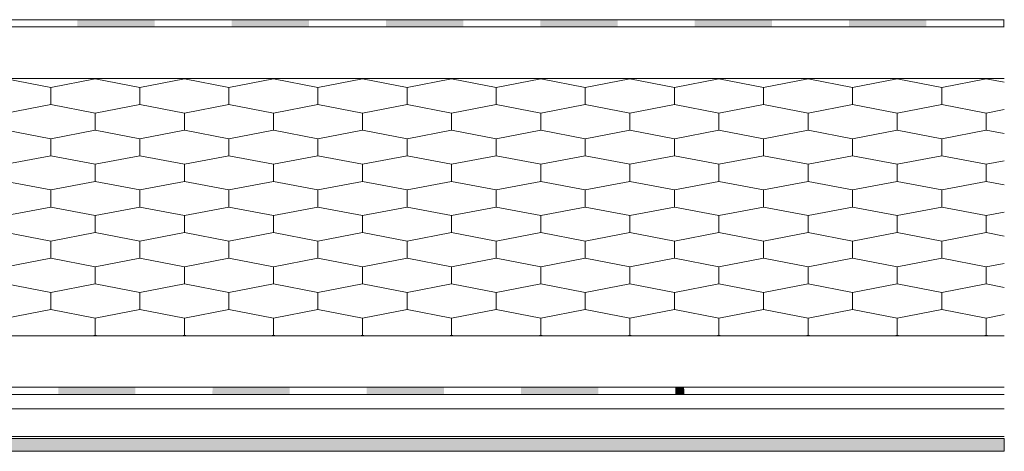
# Model space of a CAD drawing. Units: millimetres. Extents: x 93237 to 96666, y -102069 to -98639.
# Drawn here: x 95709 to 96666, y -100126 to -99707 of the extents above; entities that cross this region are included whole.
import ezdxf

# ---------------------------------------------------------------- set-up
doc = ezdxf.new("R2010")
doc.units = ezdxf.units.MM
doc.header["$MEASUREMENT"] = 0
for name, color, linetype, lineweight in [('SLSt-9 Vedinamos pastoges siltinimas. Karnizas_W-01Worksheet$0$__fill_Pen_No__213', 32, 'Continuous', 13), ('SLSt-9 Vedinamos pastoges siltinimas. Karnizas_W-01Worksheet$0$__fill_Pen_No__22', 8, 'Continuous', 20), ('SLSt-9 Vedinamos pastoges siltinimas. Karnizas_W-01Worksheet$0$__fill_Pen_No__82', 253, 'Continuous', 9), ('SLSt-9 Vedinamos pastoges siltinimas. Karnizas_W-01Worksheet$0$__fill_Pen_No__88', 232, 'Continuous', 13), ('SLSt-9 Vedinamos pastoges siltinimas. Karnizas_W-01Worksheet$0$__fill_Pen_No__90', 132, 'Continuous', 13), ('SLSt-9 Vedinamos pastoges siltinimas. Karnizas_W-01Worksheet$0$__line_Pen_No__1', 7, 'Continuous', 9), ('SLSt-9 Vedinamos pastoges siltinimas. Karnizas_W-01Worksheet$0$__line_Pen_No__22', 8, 'Continuous', 20)]:
    doc.layers.add(name, color=color, linetype=linetype, lineweight=lineweight)

# ---------------------------------------------------------------- blocks, each defined once
blk = doc.blocks.new('*X3')
at = {"layer": 'SLSt-9 Vedinamos pastoges siltinimas. Karnizas_W-01Worksheet$0$__fill_Pen_No__213', "linetype": 'Continuous', "lineweight": 13}
for points in [[(95765.02, -99710.73), (95840.02, -99710.73), (95840.02, -99707.21), (95765.02, -99707.21)], [(95765.02, -99710.73), (95765.02, -99714.21), (95840.02, -99714.21), (95840.02, -99710.73)], [(95915.02, -99710.73), (95990.02, -99710.73), (95990.02, -99707.21), (95915.02, -99707.21)], [(95915.02, -99710.73), (95915.02, -99714.21), (95990.02, -99714.21), (95990.02, -99710.73)], [(96065.02, -99710.73), (96140.02, -99710.73), (96140.02, -99707.21), (96065.02, -99707.21)], [(96065.02, -99710.73), (96065.02, -99714.21), (96140.02, -99714.21), (96140.02, -99710.73)], [(96215.02, -99710.72), (96290.02, -99710.72), (96290.02, -99707.21), (96215.02, -99707.21)], [(96215.02, -99710.72), (96215.02, -99714.21), (96290.02, -99714.21), (96290.02, -99710.72)], [(96365.02, -99710.72), (96440.02, -99710.72), (96440.02, -99707.21), (96365.02, -99707.21)], [(96365.02, -99710.72), (96365.02, -99714.21), (96440.02, -99714.21), (96440.02, -99710.72)], [(96515.02, -99710.71), (96590.02, -99710.71), (96590.02, -99707.21), (96515.02, -99707.21)], [(96515.02, -99710.71), (96515.02, -99714.21), (96590.02, -99714.21), (96590.02, -99710.71)], [(96665.91, -99707.21), (96665.02, -99707.21), (96665.02, -99710.71), (96665.91, -99710.71)], [(96665.02, -99710.71), (96665.02, -99714.21), (96665.91, -99714.21), (96665.91, -99710.71)]]:
    blk.add_hatch(color=32, dxfattribs=at).paths.add_polyline_path(points)
blk = doc.blocks.new('SLSt-9 Vedinamos pastoges siltinimas. Karnizas_W-01Worksheet$0$Fill_1_1', base_point=(0, 2000))
at = {"layer": 'SLSt-9 Vedinamos pastoges siltinimas. Karnizas_W-01Worksheet$0$__fill_Pen_No__213', "color": 32, "linetype": 'Continuous', "lineweight": 13}
blk.add_blockref('*X3', (0, 0), dxfattribs=at)
blk = doc.blocks.new('*X37')
at = {"layer": 'SLSt-9 Vedinamos pastoges siltinimas. Karnizas_W-01Worksheet$0$__fill_Pen_No__88', "linetype": 'Continuous', "lineweight": 13}
for points in [[(95746.28, -100064.21), (95746.28, -100067.68), (95821.28, -100067.68), (95821.28, -100064.21)], [(95896.28, -100064.21), (95896.28, -100067.68), (95971.28, -100067.68), (95971.28, -100064.21)], [(96046.28, -100064.21), (96046.28, -100067.67), (96121.28, -100067.67), (96121.28, -100064.21)], [(96196.28, -100064.21), (96196.28, -100067.67), (96271.28, -100067.67), (96271.28, -100064.21)], [(96346.28, -100064.21), (96346.28, -100067.67), (96354.84, -100067.67), (96354.62, -100064.21)], [(95821.27, -100067.68), (95746.27, -100067.68), (95746.27, -100071.21), (95821.27, -100071.21)], [(95971.27, -100067.68), (95896.27, -100067.68), (95896.27, -100071.21), (95971.27, -100071.21)], [(96121.27, -100067.67), (96046.27, -100067.67), (96046.27, -100071.21), (96121.27, -100071.21)], [(96271.27, -100067.67), (96196.27, -100067.67), (96196.27, -100071.21), (96271.27, -100071.21)], [(96346.27, -100071.21), (96355.08, -100071.21), (96354.84, -100067.67), (96346.27, -100067.67)]]:
    blk.add_hatch(color=232, dxfattribs=at).paths.add_polyline_path(points)
blk = doc.blocks.new('SLSt-9 Vedinamos pastoges siltinimas. Karnizas_W-01Worksheet$0$Fill_18_1', base_point=(0, 2000))
at = {"layer": 'SLSt-9 Vedinamos pastoges siltinimas. Karnizas_W-01Worksheet$0$__fill_Pen_No__88', "color": 232, "linetype": 'Continuous', "lineweight": 13}
blk.add_blockref('*X37', (0, 0), dxfattribs=at)

msp = doc.modelspace()

# ---------------------------------------------------------------- hatches: boundary and pattern name
at = {"layer": 'SLSt-9 Vedinamos pastoges siltinimas. Karnizas_W-01Worksheet$0$__fill_Pen_No__82', "linetype": 'Continuous', "lineweight": 9}
h = msp.add_hatch(dxfattribs=at)
h.set_pattern_fill('CROSS_0001', color=253, style=0, pattern_type=2)
h.set_pattern_definition([(360, (96028.085, -100120.1953), (3.25, 3.25), [1.625, -4.875]), (90, (96028.8975, -100121.0078), (-3.25, 3.25), [1.625, -4.875])])
h.paths.add_polyline_path([(94370.3, -100126.45), (94370.3, -100113.95), (96665.91, -100113.95), (96665.91, -100126.45)])
at = {"layer": 'SLSt-9 Vedinamos pastoges siltinimas. Karnizas_W-01Worksheet$0$__fill_Pen_No__90', "linetype": 'Continuous', "lineweight": 13}
h = msp.add_hatch(dxfattribs=at)
h.set_pattern_fill('HEXAGONAL_SILLFOAM_HOR_0001', color=132, style=0, pattern_type=2)
h.set_pattern_definition([(90, (95132.75, -99889.21), (-86.6025, 0), [16.6, -33.2]), (90, (95089.45, -99864.31), (-86.6025, 0), [16.6, -33.2]), (169.1491, (95132.752, -99872.614), (43.3013, 24.9), [44.0896, -88.1791]), (169.1491, (95046.15, -99872.614), (43.3013, 24.9), [44.0896, -88.1791]), (190.8509, (95132.752, -99889.214), (-43.3013, 24.9), [44.0896, -88.1791]), (190.8509, (95046.15, -99889.214), (-43.3013, 24.9), [44.0896, -88.1791])])
h.paths.add_polyline_path([(94699.43, -100014.21, 0.1329), (94905.27, -99947.67, 0.052218), (94990.24, -99872.34, -0.070785), (95078.44, -99801.15, -0.116596), (95224.74, -99764.21), (96665.91, -99764.21), (96665.91, -100014.21)])

# ---------------------------------------------------------------- linework, layer by layer
at = {"layer": 'SLSt-9 Vedinamos pastoges siltinimas. Karnizas_W-01Worksheet$0$__fill_Pen_No__22', "color": 8, "linetype": 'Continuous', "lineweight": 20, "flags": 128}
msp.add_lwpolyline([(94370.3, -100126.45), (94370.3, -100113.95), (96665.91, -100113.95), (96665.91, -100126.45)], close=True, dxfattribs=at)
at = {"layer": 'SLSt-9 Vedinamos pastoges siltinimas. Karnizas_W-01Worksheet$0$__line_Pen_No__1', "color": 7, "linetype": 'Continuous', "lineweight": 9}
for p, q in [((96665.91, -100085.2), (94390.3, -100085.2)), ((96665.91, -100112.2), (94390.3, -100112.2))]:
    msp.add_line(p, q, dxfattribs=at)
at = {"layer": 'SLSt-9 Vedinamos pastoges siltinimas. Karnizas_W-01Worksheet$0$__line_Pen_No__22', "color": 8, "linetype": 'Continuous', "lineweight": 20}
for p, q in [((94233.16, -99707.21), (96665.91, -99707.21)), ((94234.71, -99714.21), (96665.91, -99714.21)), ((94245.79, -99764.21), (96665.91, -99764.21)), ((94310.3, -100014.21), (96665.91, -100014.21)), ((94310.3, -100064.21), (96665.91, -100064.21)), ((94517.42, -100071.21), (96665.91, -100071.21))]:
    msp.add_line(p, q, dxfattribs=at)

# ---------------------------------------------------------------- block references
at = {"layer": 'SLSt-9 Vedinamos pastoges siltinimas. Karnizas_W-01Worksheet$0$__fill_Pen_No__213', "color": 32, "linetype": 'Continuous', "lineweight": 13}
msp.add_blockref('SLSt-9 Vedinamos pastoges siltinimas. Karnizas_W-01Worksheet$0$Fill_1_1', (0, 2000), dxfattribs=at)
at = {"layer": 'SLSt-9 Vedinamos pastoges siltinimas. Karnizas_W-01Worksheet$0$__fill_Pen_No__88', "color": 232, "linetype": 'Continuous', "lineweight": 13}
msp.add_blockref('SLSt-9 Vedinamos pastoges siltinimas. Karnizas_W-01Worksheet$0$Fill_18_1', (0, 2000), dxfattribs=at)

doc.saveas('drawing.dxf')
